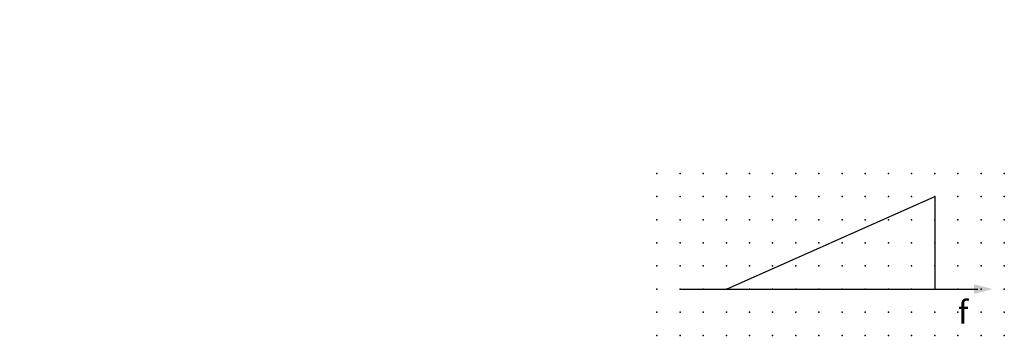
# Model space of a CAD drawing. Extents: x -38 to 69, y -12 to 22.
import ezdxf

# ---------------------------------------------------------------- set-up
doc = ezdxf.new("R2010")
doc.units = 0
doc.header["$PDSIZE"] = -2
doc.layers.get('0').update_dxf_attribs({"color": 9, "linetype": 'CONTINUOUS', "plot": 0})
doc.layers.add('00.9 GRID -025', color=1, linetype='CONTINUOUS', plot=False)
doc.layers.add('01.2-CONTINUOUS-0175', color=3, linetype='CONTINUOUS')
doc.layers.add('01.2-CONTINUOUS-025', color=2, linetype='CONTINUOUS')
doc.styles.add('ISO CPPEUR', font='isocpeur.ttf', dxfattribs={"height": 2.5})
doc.styles.add('Latin-2-5', font='ISOCP.SHX', dxfattribs={"height": 2.5})

# ---------------------------------------------------------------- blocks, each defined once
blk = doc.blocks.new('*U2')
blk.add_point((0, 0))
blk = doc.blocks.new('*U3')
at = {"layer": '00.9 GRID -025', "color": 0, "linetype": 'ByBlock', "lineweight": -2, "transparency": 16777216}
for p in [(-17.5, 37.5), (-15, 37.5), (-12.5, 37.5), (-10, 37.5), (-7.5, 37.5), (-5, 37.5), (-2.5, 37.5), (0, 37.5), (-17.5, 35), (-15, 35), (-12.5, 35), (-10, 35), (-7.5, 35), (-5, 35), (-2.5, 35), (0, 35), (-17.5, 32.5), (-15, 32.5), (-12.5, 32.5), (-10, 32.5), (-7.5, 32.5), (-5, 32.5), (-2.5, 32.5), (0, 32.5), (-17.5, 30), (-15, 30), (-12.5, 30), (-10, 30), (-7.5, 30), (-5, 30), (-2.5, 30), (0, 30), (-17.5, 27.5), (-15, 27.5), (-12.5, 27.5), (-10, 27.5), (-7.5, 27.5), (-5, 27.5), (-2.5, 27.5), (0, 27.5), (-17.5, 25), (-15, 25), (-12.5, 25), (-10, 25), (-7.5, 25), (-5, 25), (-2.5, 25), (0, 25), (-17.5, 22.5), (-15, 22.5), (-12.5, 22.5), (-10, 22.5), (-7.5, 22.5), (-5, 22.5), (-2.5, 22.5), (0, 22.5), (-17.5, 20), (-15, 20), (-12.5, 20), (-10, 20), (-7.5, 20), (-5, 20), (-2.5, 20), (0, 20), (-17.5, 17.5), (-15, 17.5), (-12.5, 17.5), (-10, 17.5), (-7.5, 17.5), (-5, 17.5), (-2.5, 17.5), (0, 17.5), (-17.5, 15), (-15, 15), (-12.5, 15), (-10, 15), (-7.5, 15), (-5, 15), (-2.5, 15), (0, 15), (-17.5, 12.5), (-15, 12.5), (-12.5, 12.5), (-10, 12.5), (-7.5, 12.5), (-5, 12.5), (-2.5, 12.5), (0, 12.5), (-17.5, 10), (-15, 10), (-12.5, 10), (-10, 10), (-7.5, 10), (-5, 10), (-2.5, 10), (0, 10), (-17.5, 7.5), (-15, 7.5), (-12.5, 7.5), (-10, 7.5), (-7.5, 7.5), (-5, 7.5), (-2.5, 7.5), (0, 7.5), (-17.5, 5), (-15, 5), (-12.5, 5), (-10, 5), (-7.5, 5), (-5, 5), (-2.5, 5), (0, 5), (-17.5, 2.5), (-15, 2.5), (-12.5, 2.5), (-10, 2.5), (-7.5, 2.5), (-5, 2.5), (-2.5, 2.5), (0, 2.5), (-17.5, 0), (-15, 0), (-12.5, 0), (-10, 0), (-7.5, 0), (-5, 0), (-2.5, 0), (0, 0)]:
    blk.add_blockref('*U2', p, dxfattribs=at)
blk = doc.blocks.new('FL30°iso129')
blk.add_hatch(color=256).paths.add_polyline_path([(0, 0), (-1.016, 0.259), (-1.016, -0.259)])

msp = doc.modelspace()

# ---------------------------------------------------------------- linework, layer by layer
at = {"layer": '01.2-CONTINUOUS-025'}
for p, q in [((38.51, -7.06), (61.01, 2.94)), ((61.01, 2.94), (61.01, -7.06)), ((33.51, -7.06), (65.65, -7.06))]:
    msp.add_line(p, q, dxfattribs=at)

# ---------------------------------------------------------------- block references
at = {"layer": '00.9 GRID -025', "rotation": 270}
msp.add_blockref('*U3', (31.01, -12.06), dxfattribs=at)
at = {"layer": '01.2-CONTINUOUS-025', "xscale": 2, "yscale": 2, "zscale": 2}
msp.add_blockref('FL30°iso129', (67.26, -7.06), dxfattribs=at)

# ---------------------------------------------------------------- texts
at = {"layer": '01.2-CONTINUOUS-0175', "color": 2, "char_height": 2.5, "attachment_point": 9, "style": 'Latin-2-5'}
for insert in [(-36.01, 22.06), (-36.01, 22.06), (-37.76, 18.56), (-37.76, 18.56), (2.5, 6.25), (2.5, 6.25), (0.75, 2.75), (0.75, 2.75)]:
    msp.add_mtext('\\A1;', dxfattribs=dict(at, insert=insert))
at = {"layer": '01.2-CONTINUOUS-025', "insert": (63.51, -9.56), "char_height": 2.5, "attachment_point": 4, "style": 'ISO CPPEUR'}
msp.add_mtext('{\\fISOCPEUR|b0|i1|c0|p34;f}', dxfattribs=at)

doc.saveas('drawing.dxf')
